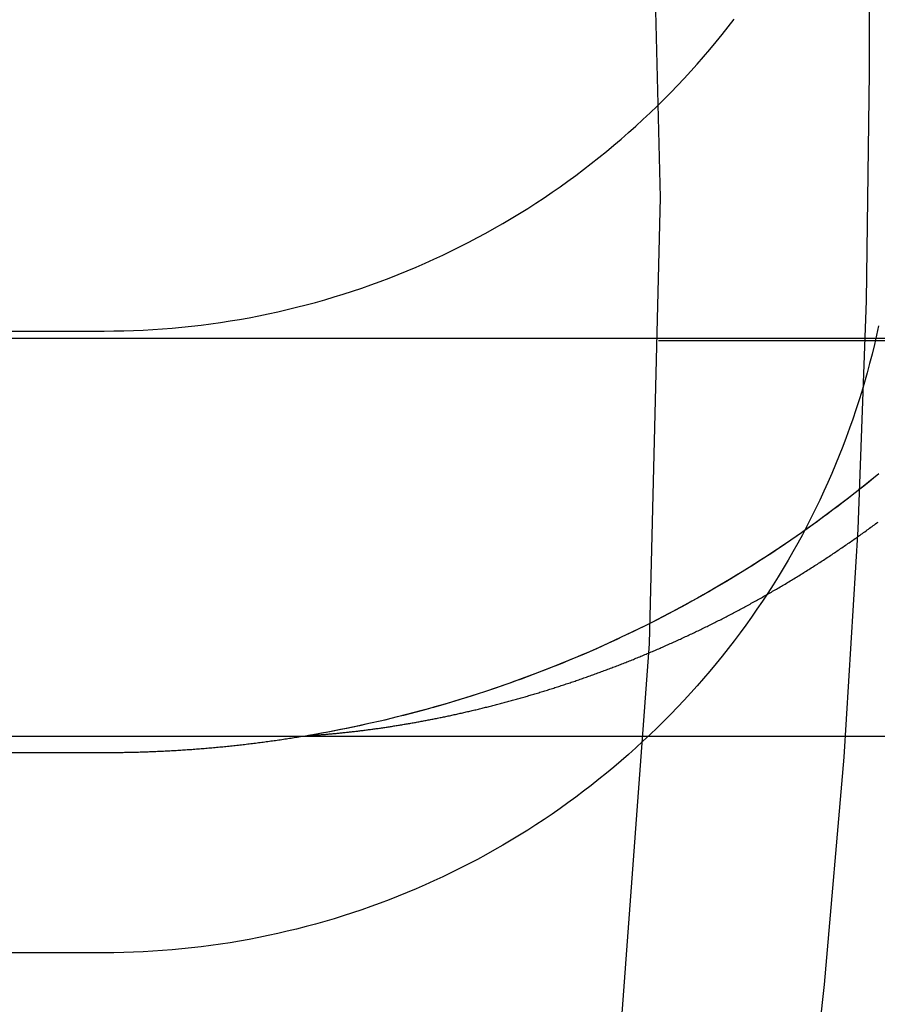
# Model space of a CAD drawing. Extents: x -5 to 1135, y -435 to 246.
# Drawn here: x 1032 to 1035, y -56 to -52 of the extents above; entities that cross this region are included whole.
import ezdxf

# ---------------------------------------------------------------- set-up
doc = ezdxf.new("R2010")
doc.units = 0
doc.header["$LTSCALE"] = 20
doc.linetypes.add('VERDECKT', pattern=[0.375, 0.25, -0.125])
doc.layers.get('0').update_dxf_attribs({"linetype": 'CONTINUOUS'})
doc.layers.add('STEMPEL', color=3, linetype='CONTINUOUS')

# ---------------------------------------------------------------- blocks, each defined once
blk = doc.blocks.new('A$C43F40293')
at = {"color": 1, "linetype": 'VERDECKT', "extrusion": (-2e-16, 1, -2e-16)}
for p, q in [((35.3, -52.4828), (35.3, -32.2839)), ((-32.4, -53.4622), (32.4, -53.4622)), ((-55.5, -53.4977), (55.5, -53.4977)), ((35.8623, -53.4908), (-35.8623, -53.4908)), ((-33.1743, -54.9944), (33.1743, -54.9944)), ((32.4, -55.8173), (30.9629, -55.8173))]:
    blk.add_line(p, q, dxfattribs=at)
at = {"color": 3, "linetype": 'CONTINUOUS', "extrusion": (-2e-16, 1, -2e-16)}
for p, q in [((55.5, -54.9977), (-55.5, -54.9977)), ((32.4, -55.06), (-32.4, -55.06))]:
    blk.add_line(p, q, dxfattribs=at)
at = {"color": 1, "linetype": 'VERDECKT'}
for points in [[(29.5985, -70.6729, 0), (30.4334, -69.2013, 0), (31.1949, -67.6904, 0), (31.8813, -66.1441, 0), (32.4908, -64.5661, 0), (33.0221, -62.96, 0), (33.4739, -61.3299, 0), (33.845, -59.6795, 0), (34.1345, -58.013, 0), (34.3419, -56.3343, 0), (34.4665, -54.6475, 0), (34.508, -52.9566, 0), (34.4665, -51.2657, 0), (34.3419, -49.5788, 0)], [(32.4, -53.4622, 0), (32.4368, -53.462, 0), (32.4736, -53.4613, 0), (32.5104, -53.4602, 0), (32.5472, -53.4586, 0), (32.584, -53.4566, 0), (32.6207, -53.4541, 0), (32.6574, -53.4511, 0), (32.6941, -53.4478, 0), (32.7307, -53.4439, 0), (32.7672, -53.4397, 0), (32.8037, -53.4349, 0), (32.8402, -53.4298, 0), (32.8766, -53.4241, 0), (32.9129, -53.4181, 0), (32.9491, -53.4116, 0), (32.9853, -53.4046, 0), (33.0213, -53.3972, 0), (33.0573, -53.3894, 0), (33.0932, -53.3811, 0), (33.1289, -53.3724, 0), (33.1646, -53.3633, 0), (33.2001, -53.3537, 0), (33.2356, -53.3436, 0), (33.2709, -53.3332, 0), (33.306, -53.3223, 0), (33.341, -53.311, 0), (33.3759, -53.2992, 0), (33.4107, -53.2871, 0), (33.4453, -53.2745, 0), (33.4797, -53.2614, 0), (33.514, -53.248, 0), (33.5481, -53.2341, 0), (33.582, -53.2199, 0), (33.6157, -53.2052, 0), (33.6493, -53.1901, 0), (33.6827, -53.1746, 0), (33.7158, -53.1586, 0), (33.7488, -53.1423, 0), (33.7816, -53.1256, 0), (33.8142, -53.1084, 0), (33.8466, -53.0909, 0), (33.8787, -53.073, 0), (33.9106, -53.0547, 0), (33.9423, -53.036, 0), (33.9738, -53.0169, 0), (34.005, -52.9974, 0), (34.036, -52.9775, 0), (34.0667, -52.9573, 0), (34.0972, -52.9367, 0), (34.1274, -52.9157, 0), (34.1574, -52.8943, 0), (34.1871, -52.8726, 0), (34.2165, -52.8505, 0), (34.2457, -52.8281, 0), (34.2746, -52.8053, 0), (34.3032, -52.7822, 0), (34.3315, -52.7587, 0), (34.3595, -52.7348, 0), (34.3872, -52.7106, 0), (34.4147, -52.6861, 0), (34.4418, -52.6613, 0), (34.4686, -52.6361, 0), (34.4951, -52.6106, 0), (34.5213, -52.5847, 0), (34.5472, -52.5586, 0), (34.5727, -52.5321, 0), (34.598, -52.5053, 0), (34.6229, -52.4782, 0), (34.6474, -52.4508, 0), (34.6716, -52.4231, 0), (34.6955, -52.3952, 0), (34.719, -52.3669, 0), (34.7422, -52.3383, 0), (34.765, -52.3095, 0), (34.7875, -52.2803, 0)], [(35.3354, -54.0031, 0), (35.2963, -54.0351, 0), (35.2569, -54.0667, 0), (35.2171, -54.0978, 0), (35.177, -54.1285, 0), (35.1365, -54.1587, 0), (35.0958, -54.1885, 0), (35.0547, -54.2178, 0), (35.0132, -54.2467, 0), (34.9715, -54.2752, 0), (34.9295, -54.3032, 0), (34.8871, -54.3307, 0), (34.8444, -54.3577, 0), (34.8015, -54.3843, 0), (34.7583, -54.4104, 0), (34.7147, -54.436, 0), (34.6709, -54.4612, 0), (34.6269, -54.4858, 0), (34.5825, -54.51, 0), (34.5379, -54.5337, 0), (34.493, -54.5569, 0), (34.4479, -54.5796, 0), (34.4026, -54.6019, 0), (34.3569, -54.6236, 0), (34.3111, -54.6448, 0), (34.265, -54.6655, 0), (34.2187, -54.6857, 0), (34.1722, -54.7054, 0), (34.1255, -54.7246, 0), (34.0785, -54.7433, 0), (34.0314, -54.7614, 0), (33.984, -54.779, 0), (33.9365, -54.7962, 0), (33.8888, -54.8127, 0), (33.8409, -54.8288, 0), (33.7928, -54.8444, 0), (33.7446, -54.8594, 0), (33.6962, -54.8739, 0), (33.6476, -54.8878, 0), (33.5989, -54.9012, 0), (33.5501, -54.9141, 0), (33.5011, -54.9265, 0), (33.452, -54.9383, 0), (33.4027, -54.9495, 0), (33.3533, -54.9603, 0), (33.3039, -54.9704, 0), (33.2543, -54.9801, 0), (33.2046, -54.9892, 0), (33.1548, -54.9977, 0)], [(30.7141, -69.8583, 0), (31.1318, -69.1003, 0), (31.5308, -68.3323, 0), (31.9108, -67.5548, 0), (32.2716, -66.7682, 0), (32.6129, -65.973, 0), (32.9346, -65.1697, 0), (33.2365, -64.3587, 0), (33.5183, -63.5406, 0), (33.78, -62.7158, 0), (34.0213, -61.8849, 0), (34.2421, -61.0483, 0), (34.4423, -60.2065, 0), (34.6217, -59.3601, 0), (34.7803, -58.5095, 0), (34.9179, -57.6553, 0), (35.0345, -56.798, 0), (35.13, -55.9381, 0), (35.2044, -55.0761, 0), (35.2575, -54.2125, 0), (35.2894, -53.3479, 0), (35.3, -52.4828, 0)], [(35.335, -53.4419, 0), (35.3271, -53.4778, 0), (35.3188, -53.5136, 0), (35.3101, -53.5494, 0), (35.3009, -53.585, 0), (35.2913, -53.6205, 0), (35.2813, -53.6558, 0), (35.2708, -53.6911, 0), (35.2599, -53.7262, 0), (35.2486, -53.7612, 0), (35.2368, -53.796, 0), (35.2246, -53.8307, 0), (35.212, -53.8652, 0), (35.199, -53.8996, 0), (35.1855, -53.9338, 0), (35.1716, -53.9679, 0), (35.1573, -54.0018, 0), (35.1426, -54.0355, 0), (35.1275, -54.069, 0), (35.112, -54.1023, 0), (35.096, -54.1355, 0), (35.0797, -54.1684, 0), (35.0629, -54.2011, 0), (35.0458, -54.2337, 0), (35.0282, -54.266, 0), (35.0103, -54.2981, 0), (34.9919, -54.33, 0), (34.9732, -54.3616, 0), (34.9541, -54.393, 0), (34.9346, -54.4242, 0), (34.9147, -54.4552, 0), (34.8944, -54.4858, 0), (34.8738, -54.5163, 0), (34.8528, -54.5465, 0), (34.8314, -54.5764, 0), (34.8096, -54.6061, 0), (34.7875, -54.6355, 0), (34.765, -54.6646, 0), (34.7422, -54.6934, 0), (34.719, -54.722, 0), (34.6955, -54.7503, 0), (34.6716, -54.7783, 0), (34.6474, -54.8059, 0), (34.6229, -54.8333, 0), (34.598, -54.8604, 0), (34.5727, -54.8872, 0), (34.5472, -54.9137, 0), (34.5213, -54.9398, 0), (34.4951, -54.9657, 0), (34.4686, -54.9912, 0), (34.4418, -55.0164, 0), (34.4147, -55.0412, 0), (34.3872, -55.0658, 0), (34.3595, -55.0899, 0), (34.3315, -55.1138, 0), (34.3032, -55.1373, 0), (34.2746, -55.1604, 0), (34.2457, -55.1832, 0), (34.2165, -55.2057, 0), (34.1871, -55.2277, 0), (34.1574, -55.2495, 0), (34.1274, -55.2708, 0), (34.0972, -55.2918, 0), (34.0667, -55.3124, 0), (34.036, -55.3327, 0), (34.005, -55.3525, 0), (33.9738, -55.372, 0), (33.9423, -55.3911, 0), (33.9106, -55.4098, 0), (33.8787, -55.4281, 0), (33.8466, -55.446, 0), (33.8142, -55.4636, 0), (33.7816, -55.4807, 0), (33.7488, -55.4974, 0), (33.7158, -55.5138, 0), (33.6827, -55.5297, 0), (33.6493, -55.5452, 0), (33.6157, -55.5603, 0), (33.582, -55.575, 0), (33.5481, -55.5893, 0), (33.514, -55.6031, 0), (33.4797, -55.6166, 0), (33.4453, -55.6296, 0), (33.4107, -55.6422, 0), (33.3759, -55.6544, 0), (33.341, -55.6661, 0), (33.306, -55.6774, 0), (33.2709, -55.6883, 0), (33.2356, -55.6988, 0), (33.2001, -55.7088, 0), (33.1646, -55.7184, 0), (33.1289, -55.7275, 0), (33.0932, -55.7362, 0), (33.0573, -55.7445, 0), (33.0213, -55.7524, 0), (32.9853, -55.7597, 0), (32.9491, -55.7667, 0), (32.9129, -55.7732, 0), (32.8766, -55.7793, 0), (32.8402, -55.7849, 0), (32.8037, -55.7901, 0), (32.7672, -55.7948, 0), (32.7307, -55.7991, 0), (32.6941, -55.8029, 0), (32.6574, -55.8063, 0), (32.6207, -55.8092, 0), (32.584, -55.8117, 0), (32.5472, -55.8137, 0), (32.5104, -55.8153, 0), (32.4736, -55.8164, 0), (32.4368, -55.8171, 0), (32.4, -55.8173, 0)], [(35.3353, -54.0032, 0), (35.3163, -54.0188, 0), (35.2973, -54.0343, 0), (35.2782, -54.0497, 0), (35.259, -54.065, 0), (35.2397, -54.0802, 0), (35.2204, -54.0952, 0), (35.201, -54.1102, 0), (35.1815, -54.1251, 0), (35.1619, -54.1399, 0), (35.1422, -54.1545, 0), (35.1225, -54.1691, 0), (35.1026, -54.1835, 0), (35.0827, -54.1979, 0), (35.0628, -54.2121, 0), (35.0427, -54.2263, 0), (35.0226, -54.2403, 0), (35.0024, -54.2542, 0), (34.9821, -54.268, 0), (34.9618, -54.2817, 0), (34.9413, -54.2953, 0), (34.9208, -54.3088, 0), (34.9003, -54.3222, 0), (34.8796, -54.3355, 0), (34.8589, -54.3486, 0), (34.8381, -54.3617, 0), (34.8173, -54.3746, 0), (34.7964, -54.3874, 0), (34.7754, -54.4001, 0), (34.7543, -54.4127, 0), (34.7332, -54.4252, 0), (34.712, -54.4376, 0), (34.6908, -54.4499, 0), (34.6695, -54.462, 0), (34.6481, -54.474, 0), (34.6267, -54.486, 0), (34.6051, -54.4978, 0), (34.5836, -54.5095, 0), (34.5619, -54.521, 0), (34.5402, -54.5325, 0), (34.5185, -54.5438, 0), (34.4967, -54.5551, 0), (34.4748, -54.5662, 0), (34.4529, -54.5772, 0), (34.4309, -54.5881, 0), (34.4088, -54.5988, 0), (34.3867, -54.6095, 0), (34.3645, -54.62, 0), (34.3423, -54.6304, 0), (34.32, -54.6407, 0), (34.2977, -54.6509, 0), (34.2753, -54.6609, 0), (34.2529, -54.6709, 0), (34.2304, -54.6807, 0), (34.2079, -54.6904, 0), (34.1853, -54.6999, 0), (34.1626, -54.7094, 0), (34.1399, -54.7187, 0), (34.1172, -54.7279, 0), (34.0944, -54.737, 0), (34.0715, -54.746, 0), (34.0487, -54.7548, 0), (34.0257, -54.7636, 0), (34.0027, -54.7722, 0), (33.9797, -54.7806, 0), (33.9566, -54.789, 0), (33.9335, -54.7972, 0), (33.9103, -54.8053, 0), (33.8871, -54.8133, 0), (33.8639, -54.8212, 0), (33.8406, -54.8289, 0), (33.8173, -54.8365, 0), (33.7939, -54.844, 0), (33.7705, -54.8514, 0), (33.7471, -54.8586, 0), (33.7236, -54.8657, 0), (33.7, -54.8727, 0), (33.6765, -54.8796, 0), (33.6529, -54.8863, 0), (33.6292, -54.8929, 0), (33.6056, -54.8994, 0), (33.5819, -54.9058, 0), (33.5581, -54.912, 0), (33.5344, -54.9181, 0), (33.5106, -54.9241, 0), (33.4867, -54.93, 0), (33.4629, -54.9357, 0), (33.439, -54.9413, 0), (33.415, -54.9468, 0), (33.3911, -54.9521, 0), (33.3671, -54.9573, 0), (33.3431, -54.9624, 0), (33.3191, -54.9674, 0), (33.295, -54.9722, 0), (33.2709, -54.9769, 0), (33.2468, -54.9815, 0), (33.2227, -54.9859, 0), (33.1985, -54.9903, 0), (33.1743, -54.9944, 0)]]:
    blk.add_polyline3d(points, dxfattribs=at)
at = {"color": 1}
blk.add_polyline3d([(33.1743, -54.9944, 0), (33.1777, -54.9942, 0), (33.1812, -54.994, 0), (33.1846, -54.9938, 0), (33.1881, -54.9936, 0), (33.1915, -54.9934, 0), (33.195, -54.9932, 0), (33.1985, -54.9929, 0), (33.202, -54.9927, 0), (33.2056, -54.9924, 0), (33.2091, -54.9922, 0), (33.2127, -54.9919, 0), (33.2163, -54.9917, 0), (33.2198, -54.9914, 0), (33.2234, -54.9911, 0), (33.2271, -54.9908, 0), (33.2307, -54.9905, 0), (33.2343, -54.9903, 0), (33.238, -54.99, 0), (33.2416, -54.9897, 0), (33.2453, -54.9893, 0), (33.249, -54.989, 0), (33.2527, -54.9887, 0), (33.2564, -54.9884, 0), (33.2602, -54.9881, 0), (33.2639, -54.9877, 0), (33.2677, -54.9874, 0), (33.2714, -54.987, 0), (33.2752, -54.9867, 0), (33.279, -54.9863, 0), (33.2828, -54.9859, 0), (33.2866, -54.9856, 0), (33.2904, -54.9852, 0), (33.2943, -54.9848, 0), (33.2981, -54.9844, 0), (33.302, -54.984, 0), (33.3058, -54.9836, 0), (33.3097, -54.9832, 0), (33.3136, -54.9828, 0), (33.3175, -54.9824, 0), (33.3214, -54.982, 0), (33.3253, -54.9815, 0), (33.3292, -54.9811, 0), (33.3332, -54.9807, 0), (33.3371, -54.9802, 0), (33.3411, -54.9798, 0), (33.345, -54.9793, 0), (33.349, -54.9789, 0), (33.353, -54.9784, 0), (33.357, -54.9779, 0), (33.361, -54.9774, 0), (33.365, -54.977, 0), (33.369, -54.9765, 0), (33.373, -54.976, 0), (33.3771, -54.9755, 0), (33.3811, -54.975, 0), (33.3851, -54.9745, 0), (33.3892, -54.9739, 0), (33.3933, -54.9734, 0), (33.3973, -54.9729, 0), (33.4014, -54.9723, 0), (33.4055, -54.9718, 0), (33.4096, -54.9713, 0), (33.4137, -54.9707, 0), (33.4178, -54.9701, 0), (33.422, -54.9696, 0), (33.4261, -54.969, 0), (33.4302, -54.9684, 0), (33.4344, -54.9679, 0), (33.4385, -54.9673, 0), (33.4427, -54.9667, 0), (33.4469, -54.9661, 0), (33.4511, -54.9655, 0), (33.4552, -54.9649, 0), (33.4594, -54.9642, 0), (33.4636, -54.9636, 0), (33.4678, -54.963, 0), (33.4721, -54.9624, 0), (33.4763, -54.9617, 0), (33.4805, -54.9611, 0), (33.4848, -54.9604, 0), (33.489, -54.9598, 0), (33.4932, -54.9591, 0), (33.4975, -54.9584, 0), (33.5018, -54.9578, 0), (33.506, -54.9571, 0), (33.5103, -54.9564, 0), (33.5146, -54.9557, 0), (33.5189, -54.955, 0), (33.5232, -54.9543, 0), (33.5275, -54.9536, 0), (33.5318, -54.9529, 0), (33.5361, -54.9521, 0), (33.5405, -54.9514, 0), (33.5448, -54.9507, 0), (33.5491, -54.9499, 0), (33.5535, -54.9492, 0), (33.5578, -54.9484, 0), (33.5622, -54.9477, 0), (33.5665, -54.9469, 0), (33.5709, -54.9461, 0), (33.5752, -54.9454, 0), (33.5796, -54.9446, 0), (33.584, -54.9438, 0), (33.5884, -54.943, 0), (33.5928, -54.9422, 0), (33.5971, -54.9414, 0), (33.6015, -54.9406, 0), (33.6059, -54.9398, 0), (33.6104, -54.9389, 0), (33.6148, -54.9381, 0), (33.6192, -54.9373, 0), (33.6236, -54.9364, 0), (33.628, -54.9356, 0), (33.6325, -54.9347, 0), (33.6369, -54.9339, 0), (33.6413, -54.933, 0), (33.6458, -54.9321, 0), (33.6502, -54.9312, 0), (33.6547, -54.9304, 0), (33.6592, -54.9295, 0), (33.6636, -54.9286, 0), (33.6681, -54.9277, 0), (33.6726, -54.9268, 0), (33.677, -54.9258, 0), (33.6815, -54.9249, 0), (33.686, -54.924, 0), (33.6905, -54.9231, 0), (33.695, -54.9221, 0), (33.6995, -54.9212, 0), (33.704, -54.9202, 0), (33.7085, -54.9193, 0), (33.713, -54.9183, 0), (33.7175, -54.9173, 0), (33.7221, -54.9164, 0), (33.7266, -54.9154, 0), (33.7311, -54.9144, 0), (33.7357, -54.9134, 0), (33.7402, -54.9124, 0), (33.7447, -54.9114, 0), (33.7493, -54.9104, 0), (33.7538, -54.9093, 0), (33.7584, -54.9083, 0), (33.7629, -54.9073, 0), (33.7675, -54.9062, 0), (33.7721, -54.9052, 0), (33.7766, -54.9041, 0), (33.7812, -54.9031, 0), (33.7858, -54.902, 0), (33.7903, -54.901, 0), (33.7949, -54.8999, 0), (33.7995, -54.8988, 0), (33.8041, -54.8977, 0), (33.8087, -54.8966, 0), (33.8133, -54.8955, 0), (33.8179, -54.8944, 0), (33.8225, -54.8933, 0), (33.8271, -54.8922, 0), (33.8317, -54.891, 0), (33.8363, -54.8899, 0), (33.8409, -54.8888, 0), (33.8455, -54.8876, 0), (33.8502, -54.8865, 0), (33.8548, -54.8853, 0), (33.8594, -54.8841, 0), (33.864, -54.883, 0), (33.8687, -54.8818, 0), (33.8733, -54.8806, 0), (33.878, -54.8794, 0), (33.8826, -54.8782, 0), (33.8872, -54.877, 0), (33.8919, -54.8758, 0), (33.8965, -54.8746, 0), (33.9012, -54.8734, 0), (33.9058, -54.8721, 0), (33.9105, -54.8709, 0), (33.9152, -54.8697, 0), (33.9198, -54.8684, 0), (33.9245, -54.8672, 0), (33.9291, -54.8659, 0), (33.9338, -54.8646, 0), (33.9385, -54.8634, 0), (33.9432, -54.8621, 0), (33.9478, -54.8608, 0), (33.9525, -54.8595, 0), (33.9572, -54.8582, 0), (33.9619, -54.8569, 0), (33.9666, -54.8556, 0), (33.9713, -54.8543, 0), (33.9759, -54.8529, 0), (33.9806, -54.8516, 0), (33.9853, -54.8503, 0), (33.99, -54.8489, 0), (33.9947, -54.8476, 0), (33.9994, -54.8462, 0), (34.0041, -54.8448, 0), (34.0088, -54.8435, 0), (34.0136, -54.8421, 0), (34.0183, -54.8407, 0), (34.023, -54.8393, 0), (34.0277, -54.8379, 0), (34.0324, -54.8365, 0), (34.0371, -54.8351, 0), (34.0419, -54.8337, 0), (34.0466, -54.8322, 0), (34.0513, -54.8308, 0), (34.056, -54.8294, 0), (34.0608, -54.8279, 0), (34.0655, -54.8265, 0), (34.0702, -54.825, 0), (34.075, -54.8236, 0), (34.0797, -54.8221, 0), (34.0844, -54.8206, 0), (34.0892, -54.8191, 0), (34.0939, -54.8176, 0), (34.0987, -54.8161, 0), (34.1034, -54.8146, 0), (34.1082, -54.8131, 0), (34.1129, -54.8116, 0), (34.1177, -54.8101, 0), (34.1224, -54.8085, 0), (34.1272, -54.807, 0), (34.1319, -54.8054, 0), (34.1367, -54.8039, 0), (34.1414, -54.8023, 0), (34.1462, -54.8008, 0), (34.151, -54.7992, 0), (34.1557, -54.7976, 0), (34.1605, -54.796, 0), (34.1653, -54.7944, 0), (34.17, -54.7928, 0), (34.1748, -54.7912, 0), (34.1796, -54.7896, 0), (34.1843, -54.788, 0), (34.1891, -54.7864, 0), (34.1939, -54.7847, 0), (34.1987, -54.7831, 0), (34.2035, -54.7814, 0), (34.2082, -54.7798, 0), (34.213, -54.7781, 0), (34.2178, -54.7764, 0), (34.2226, -54.7748, 0), (34.2274, -54.7731, 0), (34.2322, -54.7714, 0), (34.2369, -54.7697, 0), (34.2417, -54.768, 0), (34.2465, -54.7663, 0), (34.2513, -54.7646, 0), (34.2561, -54.7628, 0), (34.2609, -54.7611, 0), (34.2657, -54.7594, 0), (34.2705, -54.7576, 0), (34.2753, -54.7559, 0), (34.2801, -54.7541, 0), (34.2849, -54.7523, 0), (34.2897, -54.7506, 0), (34.2945, -54.7488, 0), (34.2993, -54.747, 0), (34.3041, -54.7452, 0), (34.3089, -54.7434, 0), (34.3137, -54.7416, 0), (34.3185, -54.7398, 0), (34.3233, -54.738, 0), (34.3281, -54.7361, 0), (34.3329, -54.7343, 0), (34.3378, -54.7325, 0), (34.3426, -54.7306, 0), (34.3474, -54.7287, 0), (34.3522, -54.7269, 0), (34.357, -54.725, 0), (34.3618, -54.7231, 0), (34.3666, -54.7212, 0), (34.3714, -54.7193, 0), (34.3763, -54.7174, 0), (34.3811, -54.7155, 0), (34.3859, -54.7136, 0), (34.3907, -54.7117, 0), (34.3955, -54.7098, 0), (34.4003, -54.7078, 0), (34.4052, -54.7059, 0), (34.41, -54.7039, 0), (34.4148, -54.702, 0), (34.4196, -54.7, 0), (34.4244, -54.698, 0), (34.4293, -54.6961, 0), (34.4341, -54.6941, 0), (34.4389, -54.6921, 0), (34.4437, -54.6901, 0), (34.4485, -54.6881, 0), (34.4534, -54.6861, 0), (34.4582, -54.684, 0), (34.463, -54.682, 0), (34.4678, -54.68, 0), (34.4726, -54.6779, 0), (34.4775, -54.6759, 0), (34.4823, -54.6738, 0), (34.4871, -54.6718, 0), (34.4919, -54.6697, 0), (34.4968, -54.6676, 0), (34.5016, -54.6655, 0), (34.5064, -54.6634, 0), (34.5112, -54.6613, 0), (34.516, -54.6592, 0), (34.5209, -54.6571, 0), (34.5257, -54.655, 0), (34.5305, -54.6528, 0), (34.5353, -54.6507, 0), (34.5401, -54.6486, 0), (34.545, -54.6464, 0), (34.5498, -54.6443, 0), (34.5546, -54.6421, 0), (34.5594, -54.6399, 0), (34.5642, -54.6377, 0), (34.5691, -54.6356, 0), (34.5739, -54.6334, 0), (34.5787, -54.6312, 0), (34.5835, -54.6289, 0), (34.5883, -54.6267, 0), (34.5932, -54.6245, 0), (34.598, -54.6223, 0), (34.6028, -54.62, 0), (34.6076, -54.6178, 0), (34.6124, -54.6155, 0), (34.6172, -54.6133, 0), (34.6221, -54.611, 0), (34.6269, -54.6087, 0), (34.6317, -54.6065, 0), (34.6365, -54.6042, 0), (34.6413, -54.6019, 0), (34.6461, -54.5996, 0), (34.6509, -54.5973, 0), (34.6558, -54.5949, 0), (34.6606, -54.5926, 0), (34.6654, -54.5903, 0), (34.6702, -54.588, 0), (34.675, -54.5856, 0), (34.6798, -54.5833, 0), (34.6846, -54.5809, 0), (34.6894, -54.5785, 0), (34.6942, -54.5762, 0), (34.699, -54.5738, 0), (34.7038, -54.5714, 0), (34.7086, -54.569, 0), (34.7135, -54.5666, 0), (34.7183, -54.5642, 0), (34.7231, -54.5618, 0), (34.7279, -54.5593, 0), (34.7327, -54.5569, 0), (34.7375, -54.5545, 0), (34.7423, -54.552, 0), (34.747, -54.5496, 0), (34.7518, -54.5471, 0), (34.7566, -54.5446, 0), (34.7614, -54.5422, 0), (34.7662, -54.5397, 0), (34.771, -54.5372, 0), (34.7758, -54.5347, 0), (34.7806, -54.5322, 0), (34.7854, -54.5297, 0), (34.7902, -54.5271, 0), (34.795, -54.5246, 0), (34.7997, -54.5221, 0), (34.8045, -54.5195, 0), (34.8093, -54.517, 0), (34.8141, -54.5144, 0), (34.8189, -54.5119, 0), (34.8236, -54.5093, 0), (34.8284, -54.5067, 0), (34.8332, -54.5042, 0), (34.838, -54.5016, 0), (34.8428, -54.499, 0), (34.8475, -54.4964, 0), (34.8523, -54.4937, 0), (34.8571, -54.4911, 0), (34.8618, -54.4885, 0), (34.8666, -54.4859, 0), (34.8714, -54.4832, 0), (34.8761, -54.4806, 0), (34.8809, -54.4779, 0), (34.8856, -54.4752, 0), (34.8904, -54.4726, 0), (34.8952, -54.4699, 0), (34.8999, -54.4672, 0), (34.9047, -54.4645, 0), (34.9094, -54.4618, 0), (34.9142, -54.4591, 0), (34.9189, -54.4564, 0), (34.9237, -54.4537, 0), (34.9284, -54.451, 0), (34.9332, -54.4482, 0), (34.9379, -54.4455, 0), (34.9426, -54.4427, 0), (34.9474, -54.44, 0), (34.9521, -54.4372, 0), (34.9569, -54.4344, 0), (34.9616, -54.4316, 0), (34.9663, -54.4289, 0), (34.9711, -54.4261, 0), (34.9758, -54.4233, 0), (34.9805, -54.4205, 0), (34.9852, -54.4176, 0), (34.99, -54.4148, 0), (34.9947, -54.412, 0), (34.9994, -54.4091, 0), (35.0041, -54.4063, 0), (35.0088, -54.4034, 0), (35.0135, -54.4006, 0), (35.0182, -54.3977, 0), (35.023, -54.3948, 0), (35.0277, -54.392, 0), (35.0324, -54.3891, 0), (35.0371, -54.3862, 0), (35.0418, -54.3833, 0), (35.0465, -54.3804, 0), (35.0512, -54.3774, 0), (35.0558, -54.3745, 0), (35.0605, -54.3716, 0), (35.0652, -54.3687, 0), (35.0699, -54.3657, 0), (35.0746, -54.3628, 0), (35.0793, -54.3598, 0), (35.084, -54.3568, 0), (35.0886, -54.3538, 0), (35.0933, -54.3509, 0), (35.098, -54.3479, 0), (35.1026, -54.3449, 0), (35.1073, -54.3419, 0), (35.112, -54.3389, 0), (35.1166, -54.3358, 0), (35.1213, -54.3328, 0), (35.126, -54.3298, 0), (35.1306, -54.3267, 0), (35.1353, -54.3237, 0), (35.1399, -54.3206, 0), (35.1446, -54.3176, 0), (35.1492, -54.3145, 0), (35.1538, -54.3114, 0), (35.1585, -54.3083, 0), (35.1631, -54.3052, 0), (35.1678, -54.3021, 0), (35.1724, -54.299, 0), (35.177, -54.2959, 0), (35.1816, -54.2928, 0), (35.1863, -54.2897, 0), (35.1909, -54.2865, 0), (35.1955, -54.2834, 0), (35.2001, -54.2802, 0), (35.2047, -54.2771, 0), (35.2093, -54.2739, 0), (35.2139, -54.2707, 0), (35.2185, -54.2676, 0), (35.2231, -54.2644, 0), (35.2277, -54.2612, 0), (35.2323, -54.258, 0), (35.2369, -54.2548, 0), (35.2415, -54.2515, 0), (35.2461, -54.2483, 0), (35.2507, -54.2451, 0), (35.2553, -54.2419, 0), (35.2598, -54.2386, 0), (35.2644, -54.2354, 0), (35.269, -54.2321, 0), (35.2736, -54.2288, 0), (35.2781, -54.2256, 0), (35.2827, -54.2223, 0), (35.2872, -54.219, 0), (35.2918, -54.2157, 0), (35.2964, -54.2124, 0), (35.3009, -54.2091, 0), (35.3054, -54.2058, 0), (35.31, -54.2024, 0), (35.3145, -54.1991, 0), (35.3191, -54.1958, 0), (35.3236, -54.1924, 0), (35.3281, -54.1891, 0), (35.3327, -54.1857, 0)], dxfattribs=at)
at = {"color": 3, "linetype": 'CONTINUOUS'}
blk.add_polyline3d([(33.1548, -54.9977, 0), (33.1489, -54.9987, 0), (33.1431, -54.9997, 0), (33.1372, -55.0006, 0), (33.1314, -55.0016, 0), (33.1255, -55.0025, 0), (33.1197, -55.0034, 0), (33.1138, -55.0044, 0), (33.108, -55.0053, 0), (33.1021, -55.0062, 0), (33.0963, -55.0071, 0), (33.0904, -55.008, 0), (33.0846, -55.0088, 0), (33.0787, -55.0097, 0), (33.0728, -55.0106, 0), (33.067, -55.0115, 0), (33.0611, -55.0123, 0), (33.0553, -55.0132, 0), (33.0494, -55.014, 0), (33.0435, -55.0148, 0), (33.0377, -55.0156, 0), (33.0318, -55.0165, 0), (33.0259, -55.0173, 0), (33.0201, -55.0181, 0), (33.0142, -55.0189, 0), (33.0083, -55.0197, 0), (33.0024, -55.0204, 0), (32.9966, -55.0212, 0), (32.9907, -55.022, 0), (32.9848, -55.0227, 0), (32.979, -55.0235, 0), (32.9731, -55.0242, 0), (32.9672, -55.0249, 0), (32.9613, -55.0257, 0), (32.9554, -55.0264, 0), (32.9496, -55.0271, 0), (32.9437, -55.0278, 0), (32.9378, -55.0285, 0), (32.9319, -55.0292, 0), (32.926, -55.0299, 0), (32.9201, -55.0305, 0), (32.9143, -55.0312, 0), (32.9084, -55.0319, 0), (32.9025, -55.0325, 0), (32.8966, -55.0332, 0), (32.8907, -55.0338, 0), (32.8848, -55.0344, 0), (32.8789, -55.035, 0), (32.873, -55.0356, 0), (32.8671, -55.0363, 0), (32.8612, -55.0368, 0), (32.8554, -55.0374, 0), (32.8495, -55.038, 0), (32.8436, -55.0386, 0), (32.8377, -55.0392, 0), (32.8318, -55.0397, 0), (32.8259, -55.0403, 0), (32.82, -55.0408, 0), (32.8141, -55.0414, 0), (32.8082, -55.0419, 0), (32.8023, -55.0424, 0), (32.7964, -55.0429, 0), (32.7905, -55.0434, 0), (32.7846, -55.0439, 0), (32.7787, -55.0444, 0), (32.7728, -55.0449, 0), (32.7669, -55.0454, 0), (32.761, -55.0458, 0), (32.755, -55.0463, 0), (32.7491, -55.0467, 0), (32.7432, -55.0472, 0), (32.7373, -55.0476, 0), (32.7314, -55.0481, 0), (32.7255, -55.0485, 0), (32.7196, -55.0489, 0), (32.7137, -55.0493, 0), (32.7078, -55.0497, 0), (32.7019, -55.0501, 0), (32.696, -55.0505, 0), (32.6901, -55.0509, 0), (32.6841, -55.0512, 0), (32.6782, -55.0516, 0), (32.6723, -55.0519, 0), (32.6664, -55.0523, 0), (32.6605, -55.0526, 0), (32.6546, -55.053, 0), (32.6487, -55.0533, 0), (32.6427, -55.0536, 0), (32.6368, -55.0539, 0), (32.6309, -55.0542, 0), (32.625, -55.0545, 0), (32.6191, -55.0548, 0), (32.6132, -55.0551, 0), (32.6072, -55.0553, 0), (32.6013, -55.0556, 0), (32.5954, -55.0559, 0), (32.5895, -55.0561, 0), (32.5836, -55.0563, 0), (32.5777, -55.0566, 0), (32.5717, -55.0568, 0), (32.5658, -55.057, 0), (32.5599, -55.0572, 0), (32.554, -55.0574, 0), (32.5481, -55.0576, 0), (32.5421, -55.0578, 0), (32.5362, -55.058, 0), (32.5303, -55.0582, 0), (32.5244, -55.0583, 0), (32.5185, -55.0585, 0), (32.5125, -55.0586, 0), (32.5066, -55.0588, 0), (32.5007, -55.0589, 0), (32.4948, -55.059, 0), (32.4888, -55.0591, 0), (32.4829, -55.0593, 0), (32.477, -55.0594, 0), (32.4711, -55.0595, 0), (32.4652, -55.0595, 0), (32.4592, -55.0596, 0), (32.4533, -55.0597, 0), (32.4474, -55.0598, 0), (32.4415, -55.0598, 0), (32.4355, -55.0599, 0), (32.4296, -55.0599, 0), (32.4237, -55.0599, 0), (32.4178, -55.06, 0), (32.4118, -55.06, 0), (32.4059, -55.06, 0), (32.4, -55.06, 0)], dxfattribs=at)

msp = doc.modelspace()

# ---------------------------------------------------------------- block references
at = {"layer": 'STEMPEL'}
msp.add_blockref('A$C43F40293', (1000, 0), dxfattribs=at)

doc.saveas('drawing.dxf')
